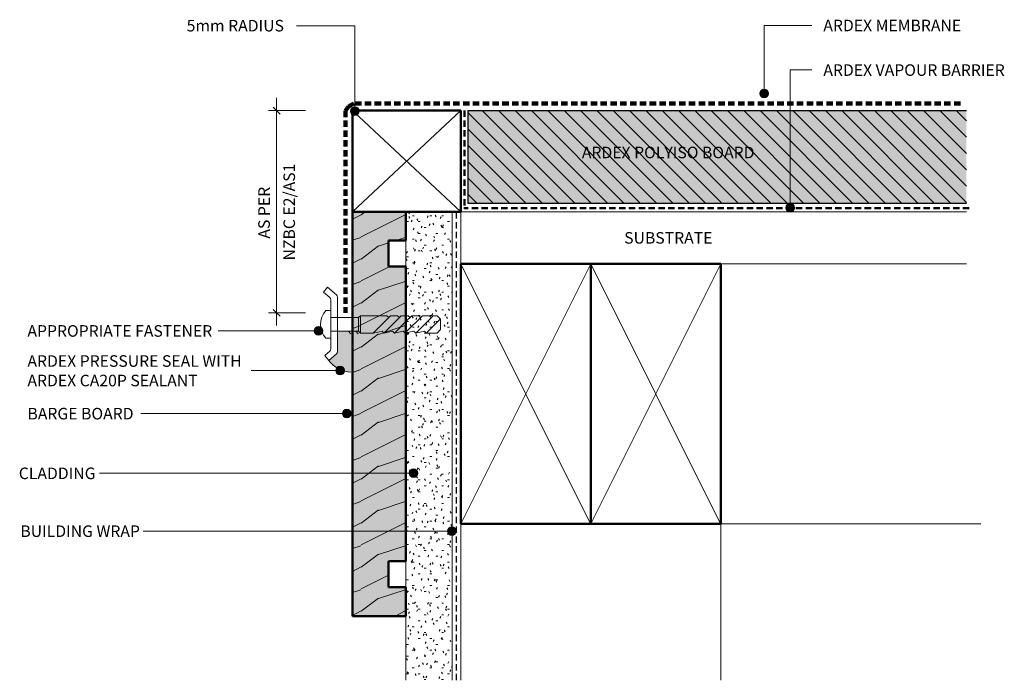
# Model space of a CAD drawing. Units: millimetres. Extents: x 3448 to 3789, y 2337 to 2566.
import ezdxf

# ---------------------------------------------------------------- set-up
doc = ezdxf.new("R2010")
doc.units = ezdxf.units.MM
doc.linetypes.add('Dash', pattern=[3.4, 2.2, -1.2])
doc.layers.add('_ARDEX - BUTYNOL_', color=9, linetype='Continuous', lineweight=9, true_color=0x808080)
doc.layers.add('_ARDEX - WELDTEC_', color=7, linetype='Continuous', lineweight=9)
doc.layers.add('_ARDEX - WELDTEC_-2', color=7, linetype='Continuous', lineweight=9)
doc.styles.add('Swis721 Lt BT', font='swissl.ttf', dxfattribs={"height": 4})
doc.dimstyles.new('_ARDEX__-_2mm', dxfattribs={"dimscale": 304.8, "dimtxt": 4.22126, "dimasz": 0.007874, "dimexe": 0.009186, "dimexo": 0.0625, "dimgap": 0.003281, "dimtad": 1, "dimdec": 0, "dimzin": 0, "dimdsep": 46, "dimtxsty": 'Swis721 Lt BT', "dimblk1": 'OBLIQUE', "dimblk2": 'OBLIQUE', "dimsah": 1, "dimcen": 0.09, "dimdle": 0.014436, "dimaunit": 1, "dimadec": 4, "dimazin": 0, "dimtfac": 1, "dimtdec": 4, "dimtix": 1, "dimtmove": 0, "dimatfit": 3, "dimfxl": 0.032808, "dimfxlon": 1, "dimtvp": 1, "dimtolj": 1, "dimtzin": 0, "dimarcsym": 2})

# ---------------------------------------------------------------- blocks, each defined once
blk = doc.blocks.new('_ARDEX_ Lines - Building wrap-468016-AB-10 EAVES _ VERGE')
at = {"layer": '_ARDEX - BUTYNOL_', "color": 7, "linetype": 'Dash', "lineweight": 25}
blk.add_line((162.17, 0), (0, 0), dxfattribs=at)
blk = doc.blocks.new('_ARDEX_ Barge Board - _ARDEX_ Barge Board-469933-AB-10 EAVES _ VERGE')
at = {"layer": '_ARDEX - BUTYNOL_'}
h = blk.add_hatch(dxfattribs=at)
h.set_pattern_fill('FP_1', style=0, pattern_type=2)
h.set_pattern_definition([(126.87, (-2343.863, 3575.468), (30.4800817, -45.7199455), [7.62, -68.58]), (116.565, (-2348.435, 3566.324), (-15.240579, 15.240159), [17.039, -17.039]), (108.435, (-2356.055, 3566.324), (-15.2396757, 30.479916), [9.639, -38.554])])
h.paths.add_polyline_path([(0, 0), (10, 0), (10, 6), (19, 6), (19, 0), (121, 0), (121, 6), (130, 6), (130, 0), (139.94, 0), (139.94, 18.5), (0, 18.5)])
at = {"layer": '_ARDEX - WELDTEC_', "true_color": 0xc0c0c0}
blk.add_hatch(color=9, dxfattribs=at).paths.add_polyline_path([(0, 0), (10, 0), (10, 6), (19, 6), (19, 0), (121, 0), (121, 6), (130, 6), (130, 0), (139.94, 0), (139.94, 18.5), (0, 18.5), (0, 6)])
at = {"layer": '_ARDEX - BUTYNOL_', "color": 7, "lineweight": 50}
for p, q in [((0, 18.5), (0, 0)), ((139.94, 18.5), (0, 18.5)), ((0, 18.5), (0, 0)), ((139.94, 18.5), (0, 18.5)), ((0, 18.5), (0, 0)), ((139.94, 18.5), (0, 18.5)), ((10, 0), (10, 6)), ((10, 6), (19, 6)), ((10, 0), (10, 6)), ((10, 6), (19, 6)), ((10, 6), (19, 6)), ((10, 0), (10, 6)), ((19, 6), (19, 0)), ((19, 6), (19, 0)), ((19, 6), (19, 0)), ((121, 0), (121, 6)), ((121, 6), (130, 6)), ((121, 0), (121, 6)), ((121, 6), (130, 6)), ((121, 6), (130, 6)), ((121, 0), (121, 6)), ((130, 6), (130, 0)), ((130, 6), (130, 0)), ((130, 6), (130, 0)), ((0, 0), (10, 0)), ((0, 0), (10, 0)), ((0, 0), (10, 0)), ((19, 0), (121, 0)), ((19, 0), (121, 0)), ((19, 0), (121, 0)), ((130, 0), (139.94, 0)), ((130, 0), (139.94, 0)), ((130, 0), (139.94, 0))]:
    blk.add_line(p, q, dxfattribs=at)
blk = doc.blocks.new('_ARDEX_ Lining - Various - Polyiso Board 35MM-569353-AB-10 EAVES _ VERGE')
at = {"layer": '_ARDEX - WELDTEC_', "true_color": 0xe0e0e0}
blk.add_hatch(color=254, dxfattribs=at).paths.add_polyline_path([(172.57, 0), (172.57, 32), (0, 32), (0, 0)])
at = {"layer": '_ARDEX - WELDTEC_', "true_color": 0x808080}
h = blk.add_hatch(dxfattribs=at)
h.set_pattern_fill('FP_2', color=8, style=0, pattern_type=2)
h.set_pattern_definition([(135, (-3602.995, -2502.045), (-2.828427, -2.828427), [])])
h.paths.add_polyline_path([(172.57, 0), (172.57, 32), (0, 32), (0, 0)])
at = {"layer": '_ARDEX - BUTYNOL_', "color": 7, "lineweight": 25}
for p, q in [((0, 32), (0, 0)), ((0, 32), (172.57, 32)), ((0, 0), (172.57, 0))]:
    blk.add_line(p, q, dxfattribs=at)
blk = doc.blocks.new('_ARDEX_ Pressure Seal - _ARDEX_ Pressure Seal-516396-AB-10 EAVES _ VERGE')
at = {"layer": '_ARDEX - WELDTEC_', "true_color": 0xe0e0e0}
blk.add_hatch(color=254, dxfattribs=at).paths.add_polyline_path([(17.32, -35.88), (17.32, -22.55), (16.49, -21.72), (12.7, -21.72), (12.7, -28.78), (12.68, -29), (12.61, -29.2), (12.49, -29.39), (12.34, -29.55), (9.66, -31.8), (11.19, -33.42), (13.04, -34.68), (15.11, -35.52)])
at = {"layer": '_ARDEX - BUTYNOL_', "color": 7}
for p, q in [((12.34, -9.09), (9.22, -6.47)), ((7.79, -8.18), (10.02, -10.06)), ((12.7, -9.86), (12.7, -28.78)), ((10.38, -27.82), (10.38, -10.82)), ((8.58, -14.52), (10.38, -14.52)), ((10.38, -14.52), (10.38, -24.12)), ((10.38, -16.92), (19.98, -16.92)), ((19.98, -16.92), (20.58, -16.32)), ((19.98, -21.72), (19.98, -16.92)), ((29.78, -16.32), (20.58, -16.32)), ((20.58, -16.32), (20.58, -22.32)), ((25.05, -22.32), (31.05, -16.32)), ((28.73, -22.32), (34.73, -16.32)), ((29.78, -16.32), (30.42, -16.96)), ((31.05, -16.32), (33.45, -16.32)), ((33.45, -16.32), (34.09, -16.96)), ((34.73, -16.32), (36.37, -16.32)), ((36.37, -18.35), (38.4, -16.32)), ((36.37, -16.32), (37.13, -16.32)), ((42.07, -16.32), (36.37, -22.02)), ((37.13, -16.32), (37.76, -16.96)), ((38.4, -16.32), (40.8, -16.32)), ((39.74, -22.32), (45.74, -16.32)), ((40.8, -16.32), (41.44, -16.96)), ((42.07, -16.32), (44.47, -16.32)), ((44.47, -16.32), (45.11, -16.96)), ((45.74, -16.32), (47.18, -16.32)), ((47.18, -16.32), (48.38, -17.52)), ((32.4, -22.32), (36.37, -18.35)), ((43.42, -22.32), (48.3, -17.44)), ((48.38, -17.52), (48.38, -21.12)), ((10.38, -21.72), (19.98, -21.72)), ((16.49, -21.72), (12.7, -21.72)), ((12.7, -21.72), (12.7, -28.78)), ((17.32, -22.55), (16.49, -21.72)), ((18.99, -21.72), (19.82, -22.55)), ((19.98, -21.72), (20.58, -22.32)), ((20.58, -22.32), (25.05, -22.32)), ((25.05, -22.32), (28.09, -21.68)), ((28.09, -21.68), (28.73, -22.32)), ((28.73, -22.32), (31.76, -21.68)), ((31.76, -21.68), (32.4, -22.32)), ((32.4, -22.32), (35.44, -21.68)), ((35.44, -21.68), (36.07, -22.32)), ((36.37, -22.02), (36.07, -22.32)), ((36.07, -22.32), (36.37, -22.26)), ((36.37, -22.26), (39.11, -21.68)), ((39.11, -21.68), (39.74, -22.32)), ((39.74, -22.32), (42.78, -21.68)), ((42.78, -21.68), (43.42, -22.32)), ((43.42, -22.32), (47.18, -22.32)), ((48.38, -21.12), (47.18, -22.32)), ((10.38, -24.12), (8.58, -24.12)), ((8.23, -30.09), (10.02, -28.58)), ((12.34, -29.55), (9.66, -31.8)), ((12.34, -29.55), (9.66, -31.8))]:
    blk.add_line(p, q, dxfattribs=at)
for centre, radius, start, end in [((9.38, -10.82), 1, 359.9795, 50.0011), ((11.7, -9.86), 1, 0, 50.0011), ((9.38, -27.82), 1, 309.9989, 0), ((11.7, -28.78), 1, 309.9989, 360), ((11.7, -28.78), 1, 309.9989, 0), ((17.9, -25.57), 10.32, 217.0586, 266.7704)]:
    blk.add_arc(centre, radius, start, end, dxfattribs=at)
at = {"layer": '_ARDEX - WELDTEC_'}
for p, q in [((9.22, -6.47), (7.79, -8.18)), ((9.66, -31.8), (8.23, -30.09))]:
    blk.add_line(p, q, dxfattribs=at)
blk.add_arc((14.14, -19.32), 7.35, 139.2176, 220.7824, dxfattribs=at)
blk = doc.blocks.new('_ARDEX_ Framing - Framing-569192-AB-10 EAVES _ VERGE')
at = {"layer": '_ARDEX - BUTYNOL_', "color": 7, "lineweight": 50}
for p, q in [((109.07, 109), (75.57, 109)), ((75.57, 109), (75.57, 90.5)), ((110.57, 71.5), (110.57, 107.5)), ((75.57, 90.5), (75.57, 74.5)), ((75.57, 74.5), (75.57, 71.5)), ((75.57, 71.5), (110.57, 71.5))]:
    blk.add_line(p, q, dxfattribs=at)
at = {"layer": '_ARDEX - BUTYNOL_', "color": 156, "true_color": 0x004080}
for p, q in [((75.57, 109), (110.57, 71.5)), ((75.57, 71.5), (110.1, 108.56))]:
    blk.add_line(p, q, dxfattribs=at)
blk = doc.blocks.new('_ARDEX_ Lining - Various - Cladding-569846-AB-10 EAVES _ VERGE')
at = {"layer": '_ARDEX - WELDTEC_', "true_color": 0x808080}
h = blk.add_hatch(dxfattribs=at)
h.set_pattern_fill('FP_3', color=8, style=0, pattern_type=2)
h.set_pattern_definition([(90, (2499.045, -3597.564), (-2.032, 8.128), [0.67056, -5.425, 0.67056, -5.425, -32.512]), (90, (2499.045, -3597.564), (-2.032, 8.128), [-12.192, 0.67056, -11.521, 0.67056, -5.425, -14.224]), (90, (2499.045, -3597.564), (-2.032, 8.128), [-30.48, 0.67056, -3.393, 0.67056, -9.489]), (210, (2498.029, -3594.516), (-6.0230545, -5.8237636), [0.67056, -5.425, 0.67056, -5.425, -32.512]), (210, (2498.029, -3594.516), (-6.0230545, -5.8237636), [-12.192, 0.67056, -11.521, 0.67056, -5.425, -14.224]), (210, (2498.029, -3594.516), (-6.0230545, -5.8237636), [-30.48, 0.67056, -3.393, 0.67056, -9.489]), (330, (2493.965, -3593.5), (8.0550545, -2.3042364), [0.67056, -5.425, 0.67056, -5.425, -32.512]), (330, (2493.965, -3593.5), (8.0550545, -2.3042364), [-12.192, 0.67056, -11.521, 0.67056, -5.425, -14.224]), (330, (2493.965, -3593.5), (8.0550545, -2.3042364), [-30.48, 0.67056, -3.393, 0.67056, -9.489])])
h.paths.add_polyline_path([(162.18, 0), (0, 0), (0, -16), (162.18, -16)])
at = {"layer": '_ARDEX - BUTYNOL_', "color": 7, "lineweight": 18}
for p, q in [((0, -16), (0, 0)), ((0, 0), (162.18, 0)), ((0, -16), (162.18, -16))]:
    blk.add_line(p, q, dxfattribs=at)
blk = doc.blocks.new('_ARDEX_ Lines - Membrane-569196-AB-10 EAVES _ VERGE')
at = {"layer": '_ARDEX - BUTYNOL_', "color": 7, "linetype": 'Dash', "lineweight": 100}
blk.add_line((1.84, 0), (0, 0), dxfattribs=at)
blk = doc.blocks.new('_ARDEX_ Lines - Membrane-569197-AB-10 EAVES _ VERGE')
at = {"layer": '_ARDEX - BUTYNOL_', "color": 7, "linetype": 'Dash', "lineweight": 100}
blk.add_line((2.11, 0), (0, 0), dxfattribs=at)
blk = doc.blocks.new('_ARDEX_ Lines - Membrane-569191-AB-10 EAVES _ VERGE')
at = {"layer": '_ARDEX - BUTYNOL_', "color": 7, "linetype": 'Dash', "lineweight": 100}
blk.add_line((69.94, 0), (0, 0), dxfattribs=at)
blk = doc.blocks.new('_ARDEX_ Lines - Membrane-569190-AB-10 EAVES _ VERGE')
at = {"layer": '_ARDEX - BUTYNOL_', "color": 7, "linetype": 'Dash', "lineweight": 100}
blk.add_line((210, 0), (0, 0), dxfattribs=at)
blk = doc.blocks.new('_ARDEX_ Lining - Various - Substrate-569200-AB-10 EAVES _ VERGE')
at = {"layer": '_ARDEX - BUTYNOL_', "color": 7}
for p, q in [((0, 18), (0, 0)), ((0, 18), (175, 18)), ((90, 0), (175, 0))]:
    blk.add_line(p, q, dxfattribs=at)
blk = doc.blocks.new('_ARDEX_ Lines - Barrier-569198-AB-10 EAVES _ VERGE')
at = {"layer": '_ARDEX - BUTYNOL_', "color": 7, "linetype": 'Dash', "lineweight": 50}
blk.add_line((175, 0), (0, 0), dxfattribs=at)
blk = doc.blocks.new('_ARDEX_ Lines - Barrier-569322-AB-10 EAVES _ VERGE')
at = {"layer": '_ARDEX - BUTYNOL_', "color": 7, "linetype": 'Dash', "lineweight": 50}
blk.add_line((33.75, 0), (0, 0), dxfattribs=at)
blk = doc.blocks.new('_ARDEX_ Framing - Framing-540342-AB-10 EAVES _ VERGE')
at = {"layer": '_ARDEX - BUTYNOL_', "color": 7, "lineweight": 50}
for p, q in [((120.57, -19), (75.57, -19)), ((75.57, -19), (75.57, -109)), ((75.57, -109), (120.57, -109))]:
    blk.add_line(p, q, dxfattribs=at)
at = {"layer": '_ARDEX - BUTYNOL_', "color": 156, "true_color": 0x004080}
for p, q in [((75.57, -19), (120.51, -109)), ((75.57, -109), (120.57, -19))]:
    blk.add_line(p, q, dxfattribs=at)
blk = doc.blocks.new('_ARDEX_ Framing - Framing-V1-AB-10 EAVES _ VERGE')
at = {"layer": '_ARDEX - BUTYNOL_', "color": 7, "lineweight": 50}
for p, q in [((120.57, -19), (75.57, -19)), ((75.57, -19), (75.57, -109)), ((120.57, -109), (120.57, -19)), ((75.57, -109), (120.57, -109))]:
    blk.add_line(p, q, dxfattribs=at)
at = {"layer": '_ARDEX - BUTYNOL_', "color": 156, "true_color": 0x004080}
for p, q in [((75.57, -19), (120.51, -109)), ((75.57, -109), (120.57, -19))]:
    blk.add_line(p, q, dxfattribs=at)
blk = doc.blocks.new('DIMBLOCK1-AB-10 EAVES _ VERGE')
at = {"layer": '_ARDEX - WELDTEC_-2'}
for p, q in [((3536.79, 2538.45), (3536.79, 2459.65)), ((3536.79, 2534.05), (3533.99, 2534.05)), ((3536.79, 2534.05), (3546.79, 2534.05)), ((3536.79, 2464.05), (3533.99, 2464.05)), ((3536.79, 2464.05), (3546.79, 2464.05))]:
    blk.add_line(p, q, dxfattribs=at)
at = {"layer": '_ARDEX - WELDTEC_-2', "lineweight": 18}
for p, q in [((3536.79, 2534.05), (3535.59, 2535.25)), ((3536.79, 2534.05), (3537.99, 2532.85)), ((3536.79, 2464.05), (3535.59, 2465.25)), ((3536.79, 2464.05), (3537.99, 2462.85))]:
    blk.add_line(p, q, dxfattribs=at)
at = {"layer": '_ARDEX - WELDTEC_-2', "color": 0, "char_height": 4, "attachment_point": 1, "rotation": 90, "line_spacing_factor": 1.005062, "style": 'Swis721 Lt BT'}
for s, insert, width in [('NZBC E2/AS1', (3539.15, 2482.19), 40.4437), ('AS PER', (3530.45, 2489.73), 22.3526)]:
    blk.add_mtext(s, dxfattribs=dict(at, insert=insert, width=width))
blk = doc.blocks.new('_Oblique')
at = {"color": 0, "linetype": 'ByBlock', "lineweight": -2}
blk.add_line((-0.5, -0.5), (0.5, 0.5), dxfattribs=at)

msp = doc.modelspace()

# ---------------------------------------------------------------- hatches: boundary and pattern name
at = {"layer": '_ARDEX - WELDTEC_'}
h = msp.add_hatch(color=256, dxfattribs=at)
edge = h.paths.add_edge_path()
edge.add_arc((3705.59, 2539.95), 1.5, 0, 360)
h = msp.add_hatch(color=256, dxfattribs=at)
edge = h.paths.add_edge_path()
edge.add_arc((3563.82, 2533.89), 1.5, 0, 360)
h = msp.add_hatch(color=256, dxfattribs=at)
edge = h.paths.add_edge_path()
edge.add_arc((3714.56, 2500.45), 1.5, 0, 360)
h = msp.add_hatch(color=256, dxfattribs=at)
edge = h.paths.add_edge_path()
edge.add_arc((3551.3, 2457.83), 1.5, 0, 360)
h = msp.add_hatch(color=256, dxfattribs=at)
edge = h.paths.add_edge_path()
edge.add_arc((3558.74, 2444.04), 1.5, 0, 360)
h = msp.add_hatch(color=256, dxfattribs=at)
edge = h.paths.add_edge_path()
edge.add_arc((3561.06, 2429.21), 1.5, 0, 360)
h = msp.add_hatch(color=256, dxfattribs=at)
edge = h.paths.add_edge_path()
edge.add_arc((3584.19, 2408.54), 1.5, 0, 360)
h = msp.add_hatch(color=256, dxfattribs=at)
edge = h.paths.add_edge_path()
edge.add_arc((3597.46, 2388.52), 1.5, 0, 360)

# ---------------------------------------------------------------- linework, layer by layer
at = {"layer": '_ARDEX - BUTYNOL_'}
for p, q in [((3600.56, 2391.05), (3600.56, 2336.87)), ((3690.56, 2391.05), (3690.56, 2336.87)), ((3690.56, 2391.05), (3780.56, 2391.05))]:
    msp.add_line(p, q, dxfattribs=at)
at = {"layer": '_ARDEX - BUTYNOL_', "color": 7, "lineweight": 50}
msp.add_arc((3564.56, 2532.55), 1.5, 90, 180, dxfattribs=at)
at = {"layer": '_ARDEX - WELDTEC_'}
for p, q in [((3563.82, 2563.44), (3543.71, 2563.44)), ((3563.82, 2533.89), (3563.82, 2563.44)), ((3705.59, 2563.55), (3722.02, 2563.55)), ((3705.59, 2539.95), (3705.59, 2563.55)), ((3714.56, 2548.12), (3722.02, 2548.12)), ((3714.56, 2500.45), (3714.56, 2548.12)), ((3551.3, 2457.83), (3516.55, 2457.83)), ((3558.74, 2444.04), (3527.93, 2444.04)), ((3561.06, 2429.21), (3489.83, 2429.21)), ((3584.19, 2408.54), (3475.45, 2408.54)), ((3597.46, 2388.52), (3490.54, 2388.52))]:
    msp.add_line(p, q, dxfattribs=at)
for centre in [(3705.59, 2539.95), (3563.82, 2533.89), (3714.56, 2500.45), (3551.3, 2457.83), (3558.74, 2444.04), (3561.06, 2429.21), (3584.19, 2408.54), (3597.46, 2388.52)]:
    msp.add_circle(centre, 1.5, dxfattribs=at)

# ---------------------------------------------------------------- block references
for name, p, rotation in [('_ARDEX_ Lines - Membrane-569197-AB-10 EAVES _ VERGE', (3561.7, 2535.49), 30.00000000000367), ('_ARDEX_ Lines - Membrane-569196-AB-10 EAVES _ VERGE', (3560.65, 2533.99), 55.0000000000067), ('_ARDEX_ Lines - Membrane-569191-AB-10 EAVES _ VERGE', (3560.65, 2464.05), 90.00000000000156), ('_ARDEX_ Lines - Barrier-569322-AB-10 EAVES _ VERGE', (3601.8, 2500.29), 90), ('_ARDEX_ Barge Board - _ARDEX_ Barge Board-469933-AB-10 EAVES _ VERGE', (3581.56, 2359.1), 89.99999999999991), ('_ARDEX_ Lining - Various - Cladding-569846-AB-10 EAVES _ VERGE', (3597.56, 2499.05), 269.9999999999988), ('_ARDEX_ Lines - Building wrap-468016-AB-10 EAVES _ VERGE', (3599.11, 2499.04), 270)]:
    msp.add_blockref(name, p, dxfattribs=dict(at, rotation=rotation))
for name, p in [('_ARDEX_ Lines - Membrane-569190-AB-10 EAVES _ VERGE', (3563.53, 2536.55)), ('_ARDEX_ Lining - Various - Polyiso Board 35MM-569353-AB-10 EAVES _ VERGE', (3603, 2502.05)), ('_ARDEX_ Lining - Various - Substrate-569200-AB-10 EAVES _ VERGE', (3600.56, 2481.05)), ('_ARDEX_ Lines - Barrier-569198-AB-10 EAVES _ VERGE', (3601.56, 2500.29)), ('_ARDEX_ Pressure Seal - _ARDEX_ Pressure Seal-516396-AB-10 EAVES _ VERGE', (3545.2, 2479.37))]:
    msp.add_blockref(name, p, dxfattribs=at)
at = {"layer": '_ARDEX - WELDTEC_', "color": 156, "true_color": 0x004080, "rotation": 90.00000000000011}
msp.add_blockref('_ARDEX_ Framing - Framing-569192-AB-10 EAVES _ VERGE', (3672.06, 2423.47), dxfattribs=at)
at = {"layer": '_ARDEX - WELDTEC_', "color": 156, "true_color": 0x004080}
for name, p in [('_ARDEX_ Framing - Framing-540342-AB-10 EAVES _ VERGE', (3524.99, 2500.05)), ('_ARDEX_ Framing - Framing-V1-AB-10 EAVES _ VERGE', (3569.99, 2500.05))]:
    msp.add_blockref(name, p, dxfattribs=at)

# ---------------------------------------------------------------- texts
at = {"layer": '_ARDEX - WELDTEC_', "char_height": 4, "attachment_point": 1, "style": 'Swis721 Lt BT'}
for s, insert, width in [('5mm RADIUS', (3505.65, 2565.44), 41.0464), ('ARDEX MEMBRANE', (3726.06, 2565.51), 60.9282), ('ARDEX VAPOUR BARRIER', (3726.06, 2550.07), 79.8481), ('ARDEX POLYISO BOARD', (3642.46, 2521.55), 76.3207), ('SUBSTRATE', (3657.11, 2492), 37.8396), ('APPROPRIATE FASTENER', (3450.53, 2459.79), 79.8481), ('ARDEX PRESSURE SEAL WITH', (3450.53, 2449.37), 93.6371), ('ARDEX CA20P SEALANT', (3450.53, 2442.62), 74.3966), ('BARGE BOARD', (3450.53, 2431.16), 47.4599), ('CLADDING', (3447.53, 2410.5), 33.6709), ('BUILDING WRAP', (3448.08, 2390.48), 51.308)]:
    msp.add_mtext(s, dxfattribs=dict(at, insert=insert, width=width))

# ---------------------------------------------------------------- dimensions: what is measured, and where the dimension line sits
at = {"layer": '_ARDEX - WELDTEC_'}
dim = msp.add_linear_dim(base=(3536.79, 2464.05), p1=(3546.79, 2534.05), p2=(3546.79, 2464.05), angle=90, text='AS PER\\XNZBC E2/AS1', dimstyle='_ARDEX__-_2mm', override={"dimpost": '<>', "dimfxl": 70}, dxfattribs=at)
dim.commit()
dim.dimension.update_dxf_attribs({"geometry": 'DIMBLOCK1-AB-10 EAVES _ VERGE', "text_midpoint": (3536.79, 2499.05)})

doc.saveas('drawing.dxf')
